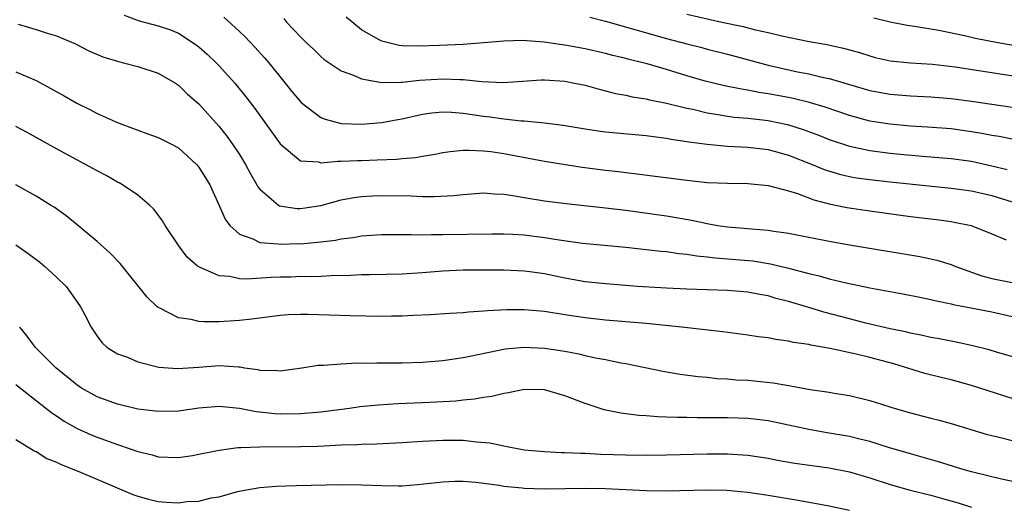
# Model space of a CAD drawing. Units: inches. Extents: x 2628000 to 2631000, y 1512000 to 1515000.
# Drawn here: x 2629151 to 2629248, y 1512351 to 1512399 of the extents above; entities that cross this region are included whole.
import ezdxf

# ---------------------------------------------------------------- set-up
doc = ezdxf.new("R2010")
doc.units = ezdxf.units.IN
doc.header["$MEASUREMENT"] = 0
doc.layers.add('LD26281512_2ft', color=52, linetype='Continuous')

msp = doc.modelspace()

# ---------------------------------------------------------------- linework, layer by layer
at = {"layer": 'LD26281512_2ft'}
for points, elevation in [([(2629161.656, 1512399.656), (2629163.123, 1512399.123), (2629165, 1512398.636), (2629166.22, 1512398.22), (2629167, 1512397.907), (2629168.753, 1512396.754), (2629169, 1512396.563), (2629169.832, 1512395.832), (2629170.7, 1512395), (2629171, 1512394.693), (2629172.538, 1512393), (2629173.639, 1512391.639), (2629174.498, 1512390.498), (2629175.6, 1512389), (2629177.013, 1512387.013), (2629179, 1512385.352), (2629180.767, 1512385.233), (2629181, 1512385.163), (2629182.675, 1512385.325), (2629183, 1512385.299), (2629184.613, 1512385.387), (2629185, 1512385.388), (2629186.561, 1512385.439), (2629188.481, 1512385.519), (2629189, 1512385.586), (2629190.322, 1512385.678), (2629191, 1512385.808), (2629192.041, 1512385.959), (2629193, 1512386.15), (2629193.733, 1512386.267), (2629195, 1512386.384), (2629195.593, 1512386.407), (2629197, 1512386.342), (2629197.742, 1512386.258), (2629199, 1512386.081), (2629203, 1512385.324), (2629206.728, 1512384.728), (2629209, 1512384.424), (2629210.287, 1512384.287), (2629211, 1512384.188), (2629212.081, 1512384.081), (2629217, 1512383.438), (2629219, 1512383.228), (2629221, 1512383.142), (2629223, 1512383.122), (2629225, 1512382.934), (2629227, 1512382.38), (2629227.883, 1512382.117), (2629229.499, 1512381.499), (2629231, 1512381.116), (2629232.753, 1512380.753), (2629235, 1512380.414), (2629239, 1512379.882), (2629241.565, 1512379.565), (2629243, 1512379.367), (2629243.32, 1512379.321), (2629244.965, 1512379), (2629247, 1512378.178), (2629248.413, 1512377.587)], 9002), ([(2629171.473, 1512399.473), (2629173, 1512398.075), (2629173.547, 1512397.547), (2629174.529, 1512396.529), (2629175.478, 1512395.478), (2629175.887, 1512395), (2629177.512, 1512393), (2629178.167, 1512392.167), (2629179.074, 1512391.074), (2629181, 1512389.619), (2629181.44, 1512389.44), (2629183, 1512389.03), (2629185, 1512388.945), (2629187, 1512389.112), (2629188.575, 1512389.425), (2629189, 1512389.492), (2629191, 1512389.943), (2629191.932, 1512390.069), (2629193, 1512390.151), (2629193.874, 1512390.126), (2629195, 1512390.026), (2629196.116, 1512389.884), (2629197, 1512389.746), (2629197.669, 1512389.669), (2629199, 1512389.476), (2629200.719, 1512389.281), (2629201, 1512389.273), (2629203, 1512389.082), (2629204.852, 1512388.852), (2629207, 1512388.495), (2629208.296, 1512388.296), (2629209, 1512388.206), (2629210.085, 1512388.085), (2629213, 1512387.835), (2629213.723, 1512387.723), (2629215, 1512387.578), (2629215.476, 1512387.476), (2629217, 1512387.259), (2629217.215, 1512387.215), (2629219, 1512386.973), (2629221, 1512386.794), (2629223, 1512386.699), (2629225, 1512386.461), (2629227, 1512385.918), (2629229.352, 1512385), (2629230.509, 1512384.509), (2629232.033, 1512384.033), (2629233, 1512383.811), (2629233.688, 1512383.688), (2629235, 1512383.499), (2629237, 1512383.272), (2629243, 1512382.65), (2629245, 1512382.389), (2629247, 1512381.943), (2629249, 1512381.301)], 9000), ([(2629177.353, 1512399.353), (2629177.633, 1512399), (2629179, 1512397.545), (2629179.56, 1512397), (2629180.308, 1512396.308), (2629181, 1512395.605), (2629181.328, 1512395.328), (2629183, 1512394.211), (2629184.227, 1512393.774), (2629185, 1512393.404), (2629187, 1512393.04), (2629188.911, 1512393.089), (2629189, 1512393.079), (2629190.706, 1512393.294), (2629193, 1512393.421), (2629194.665, 1512393.335), (2629195, 1512393.341), (2629196.852, 1512393.148), (2629198.956, 1512393.044), (2629200.833, 1512393.167), (2629202.69, 1512393.31), (2629203, 1512393.318), (2629205, 1512393.188), (2629205.969, 1512393), (2629207, 1512392.773), (2629208.379, 1512392.379), (2629209, 1512392.238), (2629209.98, 1512391.98), (2629211, 1512391.793), (2629211.643, 1512391.643), (2629213, 1512391.435), (2629213.343, 1512391.343), (2629215, 1512391.031), (2629217, 1512390.532), (2629217.586, 1512390.415), (2629219, 1512390.065), (2629220.085, 1512389.915), (2629221, 1512389.744), (2629221.649, 1512389.65), (2629223, 1512389.539), (2629225, 1512389.3), (2629226.907, 1512388.907), (2629228.44, 1512388.439), (2629229.902, 1512387.903), (2629231, 1512387.459), (2629233, 1512386.781), (2629235, 1512386.36), (2629237, 1512386.104), (2629237.998, 1512386.002), (2629240.198, 1512385.802), (2629243, 1512385.573), (2629245, 1512385.301), (2629247, 1512384.867), (2629248.508, 1512384.508)], 8998), ([(2629249, 1512387.469), (2629247.725, 1512387.725), (2629247, 1512387.83), (2629246.034, 1512388.034), (2629245, 1512388.214), (2629243, 1512388.487), (2629240.667, 1512388.667), (2629239, 1512388.765), (2629237, 1512388.939), (2629235, 1512389.259), (2629233, 1512389.808), (2629230.625, 1512390.625), (2629229.08, 1512391.079), (2629227.47, 1512391.469), (2629227, 1512391.565), (2629225, 1512391.946), (2629224.075, 1512392.075), (2629223, 1512392.29), (2629222.378, 1512392.378), (2629220.719, 1512392.719), (2629218.811, 1512393.189), (2629217, 1512393.719), (2629215, 1512394.332), (2629213.113, 1512394.887), (2629212.68, 1512395), (2629211.325, 1512395.325), (2629211, 1512395.422), (2629209.716, 1512395.716), (2629209, 1512395.907), (2629207, 1512396.35), (2629205, 1512396.732), (2629204.756, 1512396.756), (2629202.969, 1512397.03), (2629200.831, 1512397.17), (2629199, 1512397.118), (2629195, 1512396.8), (2629192.678, 1512396.678), (2629190.615, 1512396.615), (2629189, 1512396.66), (2629188.699, 1512396.699), (2629187, 1512397.102), (2629186.742, 1512397.258), (2629185, 1512398.22), (2629183.489, 1512399.489)], 8996), ([(2629207.461, 1512399.461), (2629209, 1512399.097), (2629215, 1512397.372), (2629217, 1512396.837), (2629218.479, 1512396.479), (2629219, 1512396.334), (2629221, 1512395.839), (2629225, 1512394.758), (2629227.895, 1512394.105), (2629229, 1512393.886), (2629230.468, 1512393.532), (2629231, 1512393.427), (2629235, 1512392.278), (2629237, 1512391.905), (2629239, 1512391.739), (2629241, 1512391.648), (2629243, 1512391.491), (2629245, 1512391.227), (2629247, 1512390.912), (2629249, 1512390.633)], 8994), ([(2629217, 1512399.785), (2629220.449, 1512399), (2629222.552, 1512398.552), (2629223.775, 1512398.225), (2629225, 1512397.975), (2629226.363, 1512397.637), (2629228.881, 1512397.119), (2629230.782, 1512396.781), (2629232.428, 1512396.428), (2629233.987, 1512395.987), (2629235, 1512395.663), (2629235.524, 1512395.524), (2629237, 1512395.175), (2629239, 1512394.972), (2629241.16, 1512394.84), (2629243.416, 1512394.584), (2629254.805, 1512392.805)], 8992), ([(2629235.395, 1512399.395), (2629237, 1512399.008), (2629238.683, 1512398.683), (2629239.411, 1512398.589), (2629241.8, 1512398.2), (2629244.323, 1512397.677), (2629245.413, 1512397.413), (2629247.592, 1512397), (2629250.493, 1512396.493)], 8990), ([(2629151.229, 1512398.771), (2629153, 1512398.272), (2629154.097, 1512397.902), (2629155, 1512397.641), (2629156.86, 1512396.86), (2629158.179, 1512396.18), (2629159.577, 1512395.577), (2629161.112, 1512395.112), (2629161.609, 1512395), (2629163, 1512394.623), (2629165, 1512393.97), (2629166.701, 1512393), (2629167, 1512392.8), (2629167.905, 1512391.905), (2629169, 1512390.961), (2629171, 1512388.728), (2629171.761, 1512387.761), (2629172.318, 1512387), (2629173, 1512385.974), (2629173.593, 1512385), (2629174.08, 1512384.08), (2629174.704, 1512383), (2629174.802, 1512382.802), (2629175, 1512382.564), (2629176.839, 1512381), (2629176.934, 1512380.934), (2629178.662, 1512380.662), (2629179, 1512380.65), (2629181, 1512380.967), (2629183, 1512381.507), (2629184.252, 1512381.748), (2629185, 1512381.845), (2629186.091, 1512381.909), (2629187, 1512381.939), (2629189.888, 1512381.888), (2629191, 1512381.841), (2629192.167, 1512381.833), (2629194.065, 1512381.935), (2629195, 1512382.05), (2629197, 1512382.183), (2629198.086, 1512382.086), (2629199, 1512382.051), (2629200.103, 1512381.897), (2629201, 1512381.731), (2629203, 1512381.412), (2629205.145, 1512381.145), (2629209, 1512380.736), (2629211, 1512380.487), (2629215, 1512379.931), (2629217.504, 1512379.504), (2629219, 1512379.176), (2629219.161, 1512379.161), (2629220.049, 1512379), (2629221, 1512378.861), (2629223, 1512378.688), (2629223.355, 1512378.645), (2629225, 1512378.525), (2629225.576, 1512378.424), (2629227, 1512378.244), (2629231, 1512377.438), (2629233, 1512377.08), (2629239.931, 1512375.931), (2629241, 1512375.72), (2629241.587, 1512375.587), (2629243, 1512375.162), (2629243.376, 1512375), (2629246.033, 1512374.033), (2629247, 1512373.776), (2629249, 1512373.374)], 9004), ([(2629151, 1512394.11), (2629153, 1512393.243), (2629155.748, 1512391.748), (2629157, 1512391.007), (2629158.363, 1512390.363), (2629159, 1512390.014), (2629160.779, 1512389.221), (2629161.336, 1512389), (2629163.988, 1512387.987), (2629165, 1512387.647), (2629166.302, 1512387), (2629167, 1512386.63), (2629168.786, 1512385), (2629169, 1512384.739), (2629170.078, 1512383), (2629171, 1512380.961), (2629171.592, 1512379.592), (2629172.055, 1512379), (2629173, 1512378.138), (2629174.332, 1512377.668), (2629175, 1512377.321), (2629176.812, 1512377.188), (2629177, 1512377.142), (2629178.795, 1512377.205), (2629179, 1512377.198), (2629180.667, 1512377.333), (2629182.452, 1512377.548), (2629183, 1512377.662), (2629184.19, 1512377.81), (2629185, 1512377.963), (2629185.98, 1512378.02), (2629187, 1512378.103), (2629189, 1512378.09), (2629189.892, 1512378.108), (2629191, 1512378.079), (2629191.884, 1512378.116), (2629193, 1512378.109), (2629197.833, 1512378.167), (2629199, 1512378.167), (2629199.865, 1512378.135), (2629201, 1512378.066), (2629203, 1512377.81), (2629204.436, 1512377.564), (2629206.739, 1512377.261), (2629211, 1512376.853), (2629214.462, 1512376.462), (2629215, 1512376.416), (2629216.23, 1512376.23), (2629217, 1512376.162), (2629217.988, 1512375.988), (2629219, 1512375.899), (2629219.789, 1512375.789), (2629221, 1512375.707), (2629223.496, 1512375.496), (2629225.225, 1512375.225), (2629227, 1512374.783), (2629229, 1512374.253), (2629230.028, 1512374.029), (2629231, 1512373.74), (2629232.668, 1512373.332), (2629235, 1512372.852), (2629238.259, 1512372.259), (2629239.926, 1512371.926), (2629241, 1512371.708), (2629241.563, 1512371.563), (2629243, 1512371.278), (2629243.213, 1512371.213), (2629245.137, 1512370.864), (2629247, 1512370.492), (2629249, 1512370.034)], 9006), ([(2629251, 1512365.518), (2629247.459, 1512366.541), (2629246.757, 1512366.758), (2629245.157, 1512367.156), (2629243.51, 1512367.51), (2629243, 1512367.594), (2629241.835, 1512367.835), (2629241, 1512367.982), (2629240.177, 1512368.177), (2629239, 1512368.405), (2629238.529, 1512368.529), (2629237, 1512368.838), (2629234.619, 1512369.381), (2629233, 1512369.791), (2629230.472, 1512370.472), (2629229, 1512370.935), (2629227, 1512371.522), (2629225.809, 1512371.809), (2629225, 1512372.061), (2629224.195, 1512372.195), (2629223, 1512372.442), (2629221, 1512372.595), (2629217, 1512372.717), (2629215, 1512372.816), (2629212.147, 1512373), (2629209, 1512373.242), (2629207, 1512373.46), (2629205, 1512373.812), (2629203, 1512374.225), (2629201.573, 1512374.427), (2629201, 1512374.501), (2629199, 1512374.587), (2629197, 1512374.605), (2629195, 1512374.602), (2629193, 1512374.504), (2629191, 1512374.319), (2629189, 1512374.186), (2629185.87, 1512374.13), (2629185, 1512374.13), (2629183.943, 1512374.057), (2629182.03, 1512374.03), (2629181, 1512373.974), (2629180.057, 1512373.943), (2629179, 1512373.957), (2629178.083, 1512373.917), (2629177, 1512373.899), (2629176.135, 1512373.864), (2629173.699, 1512373.699), (2629173, 1512373.738), (2629172.045, 1512373.955), (2629171, 1512374.024), (2629169.133, 1512374.867), (2629169, 1512374.907), (2629168.868, 1512375), (2629167.872, 1512375.872), (2629167.028, 1512377), (2629165.692, 1512379), (2629165.443, 1512379.443), (2629164.593, 1512380.592), (2629164.165, 1512381), (2629163, 1512381.956), (2629161.508, 1512383), (2629161.182, 1512383.182), (2629161, 1512383.263), (2629159.896, 1512383.896), (2629159, 1512384.363), (2629155, 1512386.53), (2629152.124, 1512388.124), (2629151, 1512388.71)], 9008), ([(2629249, 1512361.964), (2629245, 1512363.262), (2629243, 1512363.8), (2629242.028, 1512364.029), (2629240.435, 1512364.435), (2629237.363, 1512365.364), (2629235, 1512365.995), (2629233.676, 1512366.324), (2629231.109, 1512366.891), (2629229.219, 1512367.219), (2629229, 1512367.283), (2629227.491, 1512367.491), (2629227, 1512367.619), (2629225.765, 1512367.765), (2629225, 1512367.925), (2629224.041, 1512368.041), (2629223, 1512368.209), (2629220.537, 1512368.537), (2629216.477, 1512369), (2629213, 1512369.339), (2629209, 1512369.683), (2629207, 1512369.892), (2629205, 1512370.191), (2629203, 1512370.518), (2629201, 1512370.697), (2629199.311, 1512370.689), (2629197.4, 1512370.6), (2629197, 1512370.547), (2629195.525, 1512370.475), (2629195, 1512370.408), (2629193.663, 1512370.337), (2629191.8, 1512370.2), (2629190.136, 1512370.136), (2629189, 1512370.072), (2629187.948, 1512370.052), (2629187, 1512370.049), (2629183.892, 1512370.108), (2629179.762, 1512370.238), (2629179, 1512370.239), (2629177.791, 1512370.209), (2629177, 1512370.143), (2629174.232, 1512369.768), (2629173, 1512369.633), (2629171, 1512369.521), (2629169.509, 1512369.509), (2629169, 1512369.554), (2629168.261, 1512369.739), (2629167, 1512369.899), (2629165.152, 1512370.848), (2629165, 1512370.911), (2629164.896, 1512371), (2629163.927, 1512371.927), (2629161.258, 1512375.258), (2629160.274, 1512376.274), (2629159, 1512377.414), (2629157.048, 1512379.048), (2629155.943, 1512379.943), (2629154.773, 1512380.773), (2629154.42, 1512381), (2629153, 1512381.864), (2629151.002, 1512383)], 9010), ([(2629151, 1512377.077), (2629152.232, 1512376.232), (2629153.367, 1512375.367), (2629153.824, 1512375), (2629155, 1512373.913), (2629155.949, 1512373), (2629156.395, 1512372.395), (2629157.374, 1512371), (2629157.793, 1512370.207), (2629158.402, 1512369), (2629159, 1512368.114), (2629159.471, 1512367.471), (2629159.996, 1512367), (2629161, 1512366.375), (2629161.975, 1512366.025), (2629163, 1512365.568), (2629165.064, 1512365.064), (2629166.914, 1512364.914), (2629169, 1512365.06), (2629171, 1512365.224), (2629172.922, 1512365.078), (2629173.079, 1512365.079), (2629173.511, 1512365), (2629174.814, 1512364.814), (2629175, 1512364.762), (2629176.739, 1512364.74), (2629177, 1512364.701), (2629179.135, 1512365), (2629180.754, 1512365.246), (2629181, 1512365.261), (2629181.255, 1512365.255), (2629183, 1512365.382), (2629184.531, 1512365.469), (2629185, 1512365.457), (2629186.508, 1512365.492), (2629189, 1512365.49), (2629191, 1512365.541), (2629193, 1512365.702), (2629194.124, 1512365.877), (2629195, 1512365.987), (2629195.825, 1512366.175), (2629199.147, 1512366.853), (2629201, 1512367.031), (2629203, 1512366.929), (2629205, 1512366.612), (2629206.373, 1512366.373), (2629207, 1512366.214), (2629208.015, 1512365.985), (2629209, 1512365.812), (2629210.509, 1512365.491), (2629211, 1512365.405), (2629214.655, 1512364.656), (2629216.367, 1512364.367), (2629218.13, 1512364.13), (2629219, 1512364.056), (2629219.951, 1512363.951), (2629221, 1512363.895), (2629221.82, 1512363.82), (2629223, 1512363.76), (2629225.501, 1512363.501), (2629227.219, 1512363.219), (2629229.138, 1512362.862), (2629231, 1512362.583), (2629231.514, 1512362.486), (2629233, 1512362.255), (2629235, 1512361.789), (2629237.506, 1512361), (2629239, 1512360.557), (2629240.241, 1512360.241), (2629241, 1512360.032), (2629241.83, 1512359.83), (2629243, 1512359.514), (2629246.469, 1512358.469), (2629247, 1512358.323), (2629247.871, 1512358.129), (2629249, 1512357.849)], 9012), ([(2629250.479, 1512353.521), (2629247.95, 1512354.05), (2629247, 1512354.271), (2629245, 1512354.774), (2629244.19, 1512355), (2629241.75, 1512355.749), (2629239, 1512356.512), (2629236.834, 1512357.166), (2629235, 1512357.748), (2629234.038, 1512357.962), (2629233, 1512358.224), (2629230.624, 1512358.624), (2629229, 1512358.919), (2629227, 1512359.361), (2629225.648, 1512359.647), (2629225, 1512359.769), (2629223.913, 1512359.913), (2629223, 1512360.01), (2629222.047, 1512360.047), (2629221, 1512360.08), (2629218.068, 1512360.068), (2629217, 1512360.09), (2629216.088, 1512360.088), (2629215, 1512360.139), (2629214.158, 1512360.158), (2629213, 1512360.256), (2629212.297, 1512360.297), (2629210.527, 1512360.527), (2629208.868, 1512360.868), (2629207, 1512361.465), (2629205, 1512362.238), (2629203, 1512362.827), (2629201, 1512362.867), (2629199.478, 1512362.522), (2629199, 1512362.468), (2629197.838, 1512362.162), (2629197, 1512362.065), (2629196.106, 1512361.894), (2629195, 1512361.809), (2629194.276, 1512361.724), (2629192.394, 1512361.606), (2629191, 1512361.531), (2629188.566, 1512361.434), (2629186.669, 1512361.331), (2629184.843, 1512361.157), (2629183.828, 1512361), (2629181, 1512360.629), (2629180.608, 1512360.607), (2629179, 1512360.464), (2629177, 1512360.438), (2629176.464, 1512360.464), (2629175, 1512360.624), (2629174.648, 1512360.648), (2629173, 1512360.995), (2629171, 1512361.199), (2629169, 1512361.007), (2629167, 1512360.723), (2629165, 1512360.689), (2629164.734, 1512360.734), (2629163, 1512360.925), (2629161, 1512361.399), (2629159, 1512362.137), (2629157.459, 1512363), (2629157, 1512363.302), (2629154.94, 1512365), (2629152.932, 1512367), (2629152.117, 1512368.117), (2629151.38, 1512369)], 9014), ([(2629151, 1512363.35), (2629154.554, 1512360.554), (2629155, 1512360.265), (2629155.747, 1512359.747), (2629157.036, 1512359.036), (2629158.412, 1512358.412), (2629159, 1512358.178), (2629161, 1512357.444), (2629162.341, 1512357), (2629163, 1512356.758), (2629164.418, 1512356.418), (2629165, 1512356.248), (2629167, 1512356.171), (2629168.378, 1512356.378), (2629169, 1512356.491), (2629171, 1512356.903), (2629172.84, 1512357.16), (2629173.15, 1512357.15), (2629175, 1512357.224), (2629179, 1512357.243), (2629180.713, 1512357.287), (2629181.331, 1512357.331), (2629183, 1512357.405), (2629184.55, 1512357.45), (2629185, 1512357.495), (2629186.486, 1512357.514), (2629189, 1512357.642), (2629191, 1512357.788), (2629193, 1512357.887), (2629194.14, 1512357.86), (2629195, 1512357.862), (2629196.304, 1512357.696), (2629197.625, 1512357.625), (2629199, 1512357.306), (2629201, 1512356.93), (2629203, 1512356.745), (2629204.661, 1512356.661), (2629205, 1512356.661), (2629206.583, 1512356.583), (2629207, 1512356.591), (2629208.511, 1512356.511), (2629211, 1512356.427), (2629213, 1512356.405), (2629215, 1512356.432), (2629219, 1512356.522), (2629220.53, 1512356.53), (2629221, 1512356.528), (2629223, 1512356.401), (2629225, 1512356.103), (2629225.92, 1512355.92), (2629227.621, 1512355.621), (2629231, 1512355.137), (2629233, 1512354.747), (2629235, 1512354.165), (2629237, 1512353.519), (2629238.97, 1512352.97), (2629241, 1512352.465), (2629242.148, 1512352.148), (2629243.697, 1512351.697), (2629245, 1512351.272)], 9016), ([(2629151, 1512357.924), (2629152.554, 1512357), (2629152.822, 1512356.822), (2629153, 1512356.758), (2629154.062, 1512356.062), (2629155, 1512355.711), (2629155.463, 1512355.463), (2629157.216, 1512354.784), (2629162.527, 1512352.527), (2629163, 1512352.353), (2629164.06, 1512352.06), (2629165, 1512351.826), (2629165.79, 1512351.79), (2629167, 1512351.701), (2629167.83, 1512351.83), (2629169, 1512351.889), (2629170.207, 1512352.207), (2629171, 1512352.303), (2629172.82, 1512352.82), (2629173.687, 1512353), (2629175, 1512353.208), (2629176.649, 1512353.351), (2629178.572, 1512353.428), (2629183, 1512353.507), (2629185, 1512353.488), (2629187, 1512353.402), (2629188.621, 1512353.379), (2629189, 1512353.387), (2629190.5, 1512353.5), (2629193, 1512353.774), (2629194.172, 1512353.828), (2629195, 1512353.827), (2629196.261, 1512353.739), (2629198.555, 1512353.445), (2629199, 1512353.358), (2629200.807, 1512353.193), (2629201, 1512353.163), (2629203, 1512353.096), (2629207, 1512353.15), (2629209, 1512353.107), (2629213, 1512352.925), (2629215, 1512352.903), (2629218.978, 1512352.978), (2629220.949, 1512352.949), (2629223, 1512352.77), (2629225, 1512352.466), (2629227.971, 1512351.971), (2629231, 1512351.42), (2629233, 1512351.003)], 9018)]:
    msp.add_lwpolyline(points, dxfattribs=dict(at, elevation=elevation))

doc.saveas('drawing.dxf')
